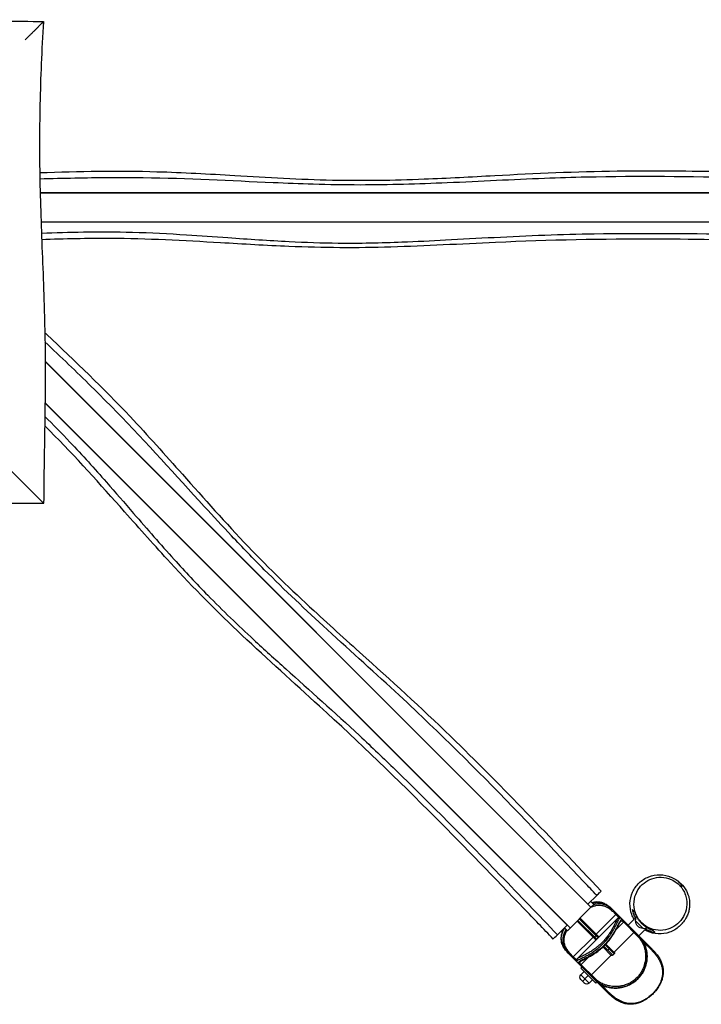
# Model space of a CAD drawing. Units: millimetres. Extents: x -4910 to 5150, y -3561 to 2630.
# Drawn here: x -1337 to 276, y -1885 to 444 of the extents above; entities that cross this region are included whole.
import ezdxf

# ---------------------------------------------------------------- set-up
doc = ezdxf.new("R2010")
doc.units = ezdxf.units.MM
doc.header["$LTSCALE"] = 20
doc.layers.add('2d', color=230, linetype='Continuous')

msp = doc.modelspace()

# ---------------------------------------------------------------- linework, layer by layer
at = {"layer": '2d'}
for p, q in [((-1288.2, 35), (570, 35)), ((-1288.2, 34.5), (580, 34.5)), ((580, -34.5), (-1286.1, -34.5)), ((570, -35), (-1286.1, -35)), ((-1276.5, -364), (7.9, -1648.4)), ((-1276.5, -364.7), (14.6, -1655.8)), ((-34.2, -1704.6), (-1276.8, -462)), ((-41.6, -1697.9), (-1276.8, -462.7)), ((7.9, -1648.4), (28.6, -1627.8)), ((21.4, -1649.1), (14.3, -1642.1)), ((14.6, -1655.8), (21.4, -1649.1)), ((-40.9, -1711.4), (14.6, -1655.8)), ((73.6, -1672.4), (27, -1719.1)), ((160.4, -1755.7), (66.4, -1661.7)), ((70.2, -1669), (81.2, -1680)), ((120.2, -1670.5), (118.9, -1671.8)), ((121.8, -1674.6), (118.9, -1671.8)), ((120.5, -1687.5), (122.4, -1675.9)), ((-64.3, -1720.6), (-41.6, -1697.9)), ((27, -1733.3), (-17.9, -1688.4)), ((78.8, -1681.5), (-17.7, -1778)), ((-16.1, -1686.6), (28.8, -1731.5)), ((32.3, -1728), (-12.6, -1683.1)), ((-10.8, -1681.3), (34.1, -1726.2)), ((92, -1690.8), (74.7, -1708.2)), ((90.9, -1689.7), (125.2, -1723.9)), ((102.7, -1697.9), (121.1, -1679.5)), ((120.5, -1687.5), (138.6, -1705.6)), ((121.7, -1680.2), (121.1, -1679.5)), ((-47.9, -1704.3), (-40.9, -1711.4)), ((26.9, -1722.5), (23.4, -1726.1)), ((116.3, -1715.1), (69.6, -1761.7)), ((128.1, -1723.4), (146.5, -1705)), ((138.6, -1705.6), (147.5, -1704.1)), ((146.5, -1705), (145.9, -1704.4)), ((19.9, -1726.1), (-26.8, -1772.8)), ((70, -1765.6), (48.7, -1744.4)), ((50.4, -1742.6), (70.2, -1762.3)), ((139.2, -1737.9), (158.6, -1757.4)), ((141.3, -1740.1), (140.6, -1740.7)), ((-37.5, -1765.6), (24.4, -1827.5)), ((-19.2, -1780.4), (-30.2, -1769.4)), ((62.5, -1768.8), (15.9, -1815.5)), ((63.1, -1769.4), (43.4, -1749.6)), ((45.2, -1747.9), (66.4, -1769.2)), ((58.1, -1753.7), (54.5, -1757.3)), ((70, -1765.6), (66.4, -1769.2)), ((24.8, -1824.4), (-9.5, -1790.1)), ((9, -1773.9), (-8.4, -1791.2)), ((-9, -1799.7), (-6.2, -1796.9)), ((-9, -1799.7), (26.3, -1835.1)), ((-8.9, -1815.5), (-1.1, -1807.7)), ((10.6, -1834.9), (-8.9, -1815.5)), ((-8.9, -1826.8), (-0.7, -1834.9)), ((8.6, -1817.4), (-4.8, -1830.9)), ((10.6, -1834.9), (18.4, -1827.1)), ((24.4, -1827.5), (25, -1828.2)), ((25, -1828.2), (56.5, -1859.6)), ((26.3, -1835.1), (29.1, -1832.3)), ((58.2, -1857.8), (38.7, -1838.3)), ((41.5, -1839.8), (40.9, -1840.5))]:
    msp.add_line(p, q, dxfattribs=at)
at = {"layer": '2d', "extrusion": (0, 0, -1)}
for centre, radius, start, end in [((-137.7, -1688.4), 17, 267.6679, 2.3321), ((-52.8, -1755.5), 2.5, 225, 315), ((-56.3, -1752), 2.5, 135, 225), ((3.2, -1821.1), 8, 315, 45), ((-4.9, -1829.3), 8, 225, 315)]:
    msp.add_arc(centre, radius, start, end, dxfattribs=at)
for centre, major_axis, ratio, start_param, end_param in [((69.6, -1668.4), (1.77, 1.77), 0.362976, 0, 1.570796), ((73.1, -1671.9), (1.77, 1.77), 0.312276, 0, 1.570796), ((90.4, -1689.2), (1.77, 1.77), 0.937434, 0, 1.570796), ((-30.8, -1768.8), (1.77, 1.77), 0.362976, 1.570796, 3.141593), ((158.7, -1757.4), (-1.77, -1.77), 0.023023, 1.570796, 3.141593), ((-27.3, -1772.3), (1.77, 1.77), 0.312276, 1.570796, 3.141593), ((-11.2, -1788.4), (1.77, 1.77), 0.954821, 1.570796, 3.141593), ((-10, -1789.6), (1.77, 1.77), 0.937434, 1.570796, 3.141593), ((26.2, -1825.8), (-1.77, -1.77), 0.795979, 0, 1.570796)]:
    msp.add_ellipse(centre, major_axis=major_axis, ratio=ratio, start_param=start_param, end_param=end_param, dxfattribs=at)
at = {"layer": '2d'}
for centre, major_axis, ratio, start_param, end_param in [((89.2, -1688), (-1.77, -1.77), 0.954821, 1.570796, 3.141593), ((25.7, -1721.3), (-1.77, -1.77), 0.679791, 1.570796, 3.141593), ((117.9, -1716.7), (1.77, 1.77), 0.915634, 0, 1.570796), ((126.6, -1725.4), (1.77, 1.77), 0.795979, 0, 1.570796), ((22.2, -1724.9), (-1.77, -1.77), 0.679791, 0, 1.570796), ((141.7, -1740.5), (1.77, 1.77), 0.256581, 0, 1.570796), ((17.5, -1817.1), (1.77, 1.77), 0.915634, 1.570796, 3.141593), ((41.3, -1840.9), (1.77, 1.77), 0.256581, 1.570796, 3.141593), ((58.3, -1857.9), (1.77, 1.77), 0.023023, 1.570796, 3.141593)]:
    msp.add_ellipse(centre, major_axis=major_axis, ratio=ratio, start_param=start_param, end_param=end_param, dxfattribs=at)
for points, knots in [([(-2419.3, 439.3), (-2386.1, 437.3), (-2352.8, 435.6), (-2255.6, 431.6), (-2191.7, 430.3), (-2063.8, 430.2), (-1999.8, 431.9), (-1869.3, 436.6), (-1802.8, 439.6), (-1650.1, 444.1), (-1563.9, 443.9), (-1411.8, 441.7), (-1345.9, 440.3), (-1280, 440)], [0.000001, 0.000001, 0.000001, 0.000001, 10.00061, 10.00061, 29.173501, 29.173501, 48.377049, 48.377049, 68.346788, 68.346788, 94.205827, 94.205827, 113.977861, 113.977861, 113.977861, 113.977861]), ([(-1280, 440), (-1280, 440), (-1280, 440), (-1280, 440), (-1280.2, 439.8), (-1280.6, 439.4), (-1280.7, 439.3), (-1280.9, 439.1), (-1281, 439), (-1281.4, 438.6), (-1281.7, 438.3), (-1282.6, 437.4), (-1283.4, 436.6), (-1284.5, 435.5), (-1284.7, 435.3), (-1285.2, 434.8), (-1285.5, 434.5), (-1286.2, 433.8), (-1286.8, 433.2), (-1288.5, 431.5), (-1289.7, 430.3), (-1291.7, 428.3), (-1292.4, 427.6), (-1293.8, 426.2), (-1294.5, 425.5), (-1296.1, 423.9), (-1296.9, 423.1), (-1297.7, 422.3), (-1298.4, 421.6), (-1299.2, 420.8), (-1301.5, 418.5), (-1303.2, 416.8), (-1306.6, 413.4), (-1308.3, 411.7), (-1311, 409), (-1311.9, 408.1), (-1313.8, 406.2), (-1314.7, 405.3), (-1318.2, 401.8), (-1320.8, 399.2), (-1323.4, 396.6)], [0.18794298, 0.18794298, 0.18794298, 0.18794298, 0.18856658, 0.18856658, 0.19718966, 0.19718966, 0.19934543, 0.19934543, 0.2015012, 0.2015012, 0.20581275, 0.20581275, 0.21443583, 0.21443583, 0.2165916, 0.2165916, 0.21874737, 0.21874737, 0.22305892, 0.22305892, 0.231682, 0.231682, 0.23599355, 0.23599355, 0.24030509, 0.24030509, 0.24493243, 0.24493243, 0.24493243, 0.24892817, 0.24892817, 0.25755126, 0.25755126, 0.26617434, 0.26617434, 0.27048589, 0.27048589, 0.27479743, 0.27479743, 0.28648916, 0.28648916, 0.28648916, 0.28648916]), ([(-1280.7, 439.3), (-1282.7, 406.1), (-1284.4, 372.8), (-1288.4, 275.6), (-1289.7, 211.7), (-1289.8, 83.8), (-1288.1, 19.8), (-1283.4, -110.7), (-1280.4, -177.2), (-1275.9, -329.9), (-1276.1, -416.1), (-1278.3, -568.2), (-1279.7, -634.1), (-1280, -700)], [0.000001, 0.000001, 0.000001, 0.000001, 10.00061, 10.00061, 29.173501, 29.173501, 48.377049, 48.377049, 68.346788, 68.346788, 94.205827, 94.205827, 113.977861, 113.977861, 113.977861, 113.977861]), ([(-1289.2, 82.4), (-1289.1, 82.4), (-1288.9, 82.4), (-1196.5, 85.4), (-1104.1, 87.4), (-950.4, 82.7), (-889, 79.3), (-750.8, 71.2), (-673.8, 66.6), (-524.5, 63.2), (-452.1, 64.5), (-324.1, 69.5), (-268.5, 72.5), (-116.3, 80.8), (-19.6, 85.1), (155.8, 87.2), (234.4, 86.7), (398.7, 83.7), (484.4, 81.1), (570, 78.5)], [29.087733, 29.087733, 29.087733, 29.087733, 29.138533, 29.138533, 56.824867, 56.824867, 75.267092, 75.267092, 98.385325, 98.385325, 120.078893, 120.078893, 136.803578, 136.803578, 165.81718, 165.81718, 189.414933, 189.414933, 215.114927, 215.114927, 215.114927, 215.114927]), ([(570, 64.2), (554.8, 64.7), (539.8, 65.1), (477.7, 67), (426, 68.6), (249.2, 72.8), (128.3, 74.2), (-28.7, 70.8), (-61.1, 69.9), (-170.3, 65.6), (-246.1, 61.4), (-394.9, 55.1), (-462.4, 53.1), (-569.7, 53), (-604.4, 53.6), (-673.9, 55.7), (-705.7, 57), (-837, 62.7), (-939, 68.4), (-1073, 70.3), (-1099.1, 70.4), (-1179.3, 69.8), (-1232.8, 68.5), (-1289, 67.1)], [-2966.187185, -2966.187185, -2966.187185, -2966.187185, -2920.840863, -2920.840863, -2689.329648, -2689.329648, -2132.114666, -2132.114666, -1987.618225, -1987.618225, -1671.285114, -1671.285114, -1392.777683, -1392.777683, -1236.893986, -1236.893986, -1107.167836, -1107.167836, -696.698673, -696.698673, -585.458939, -585.458939, -379.200663, -379.200663, -379.200663, -379.200663]), ([(-1285.2, -60.9), (-1252, -59.6), (-1219.3, -58.6), (-1148, -57.4), (-1109.5, -57.5), (-1027.1, -59.7), (-984.2, -62), (-909.2, -66.8), (-877.2, -69.1), (-794.5, -74.9), (-747.2, -78.2), (-660.5, -82.5), (-621.8, -83.9), (-532.4, -84.8), (-481.8, -83.6), (-398.1, -80.4), (-363.4, -78.7), (-253.7, -73), (-175.2, -68.3), (-54.1, -63.9), (-15.5, -62.9), (139.3, -60.4), (260.3, -61.5), (440.1, -64.4), (505.8, -65.8), (570, -67.1)], [-8266.981288, -8266.981288, -8266.981288, -8266.981288, -8161.351363, -8161.351363, -8040.197576, -8040.197576, -7910.705827, -7910.705827, -7811.160253, -7811.160253, -7663.671618, -7663.671618, -7544.240091, -7544.240091, -7388.685356, -7388.685356, -7281.360045, -7281.360045, -7041.925615, -7041.925615, -6923.339723, -6923.339723, -6558.627455, -6558.627455, -6357.089099, -6357.089099, -6357.089099, -6357.089099]), ([(570, -81.5), (536.7, -80.7), (503.3, -80), (370, -77.3), (270, -75.5), (43.2, -74.7), (-83.8, -77.1), (-293.1, -86.7), (-375.6, -91.3), (-538.7, -96.2), (-619.3, -95.8), (-753.7, -90.2), (-807.6, -86.9), (-948.4, -78.7), (-1035.4, -73.9), (-1176.4, -73.3), (-1230.5, -74.6), (-1284.6, -76.3)], [0, 0, 0, 0, 10.000001, 10.000001, 40.000657, 40.000657, 78.066268, 78.066268, 102.865, 102.865, 127.003738, 127.003738, 143.227673, 143.227673, 169.320025, 169.320025, 185.546219, 185.546219, 185.546219, 185.546219]), ([(-1277.2, -296.5), (-1275.7, -297.9), (-1274.3, -299.2), (-1205.5, -363.7), (-1138.8, -427.6), (-1033.4, -539.6), (-992.5, -585.4), (-900.4, -688.9), (-849.3, -746.6), (-746, -854.6), (-693.9, -904.8), (-599.9, -991.8), (-558.4, -1029), (-445, -1130.8), (-373.6, -1196.1), (-248.1, -1318.6), (-192.8, -1374.6), (-78.8, -1492.9), (-20, -1555.3), (38.7, -1617.6)], [28.543522, 28.543522, 28.543522, 28.543522, 29.138533, 29.138533, 56.824867, 56.824867, 75.267092, 75.267092, 98.385325, 98.385325, 120.078893, 120.078893, 136.803578, 136.803578, 165.81718, 165.81718, 189.414933, 189.414933, 215.114927, 215.114927, 215.114927, 215.114927]), ([(28.6, -1627.8), (18.2, -1616.7), (7.9, -1605.7), (-34.7, -1560.5), (-70.2, -1522.9), (-192.1, -1394.8), (-276.7, -1308.4), (-390.1, -1199.8), (-413.7, -1177.5), (-493.9, -1103.3), (-550.5, -1052.7), (-660.1, -951.9), (-709.3, -905.6), (-785.2, -829.8), (-809.3, -804.9), (-857, -754.2), (-878.6, -730.8), (-967.4, -633.9), (-1035.4, -557.8), (-1128.9, -461.6), (-1147.3, -443.2), (-1202.3, -389), (-1238.7, -354.2), (-1276.9, -317.9)], [-2966.187185, -2966.187185, -2966.187185, -2966.187185, -2920.840863, -2920.840863, -2689.329648, -2689.329648, -2132.114666, -2132.114666, -1987.618225, -1987.618225, -1671.285114, -1671.285114, -1392.777683, -1392.777683, -1236.893986, -1236.893986, -1107.167836, -1107.167836, -696.698673, -696.698673, -585.458939, -585.458939, -391.080753, -391.080753, -391.080753, -391.080753]), ([(-1277.2, -494.4), (-1257.4, -514), (-1237.6, -534.1), (-1188.4, -586), (-1159.6, -618), (-1110, -674.4), (-1089, -698.7), (-1034.6, -761.3), (-1003.5, -797), (-945.3, -861.5), (-918.9, -889.8), (-856.3, -953.7), (-819.7, -988.6), (-758.2, -1045.5), (-732.5, -1068.8), (-650.9, -1142.3), (-592.1, -1194.5), (-503.3, -1277), (-475.3, -1303.7), (-364.1, -1411.3), (-279.3, -1497.7), (-154.2, -1626.9), (-108.8, -1674.3), (-64.3, -1720.6)], [-8128.219325, -8128.219325, -8128.219325, -8128.219325, -8040.197576, -8040.197576, -7910.705827, -7910.705827, -7811.160253, -7811.160253, -7663.671618, -7663.671618, -7544.240091, -7544.240091, -7388.685356, -7388.685356, -7281.360045, -7281.360045, -7041.925615, -7041.925615, -6923.339723, -6923.339723, -6558.627455, -6558.627455, -6357.089099, -6357.089099, -6357.089099, -6357.089099]), ([(-74.4, -1730.8), (-97.5, -1706.7), (-120.5, -1682.6), (-212.9, -1586.4), (-282.3, -1514.5), (-442.2, -1353.4), (-533.6, -1265.4), (-688.4, -1124.2), (-750, -1069), (-868.8, -957.2), (-925.5, -900), (-1016.6, -801), (-1052.5, -760.5), (-1146.2, -655.1), (-1204.2, -590.2), (-1269.5, -524.5), (-1273.5, -520.5), (-1277.5, -516.4)], [0, 0, 0, 0, 10.000001, 10.000001, 40.000657, 40.000657, 78.066268, 78.066268, 102.865, 102.865, 127.003738, 127.003738, 143.227673, 143.227673, 169.320025, 169.320025, 171.026219, 171.026219, 171.026219, 171.026219]), ([(-1360, -620), (-1352, -628), (-1344.1, -635.9), (-1326, -654), (-1315.8, -664.2), (-1300.5, -679.5), (-1294.7, -685.3), (-1286.4, -693.6), (-1283.6, -696.4), (-1280.5, -699.5), (-1279.9, -700.1), (-1279.9, -700.1)], [-292.215994, -292.215994, -292.215994, -292.215994, -255.951917, -255.951917, -206.34078, -206.34078, -170.357438, -170.357438, -141.16266, -141.16266, -119.454526, -119.454526, -119.454526, -119.454526]), ([(-1279.9, -700.1), (-1313.2, -700.4), (-1346.6, -700.7), (-1420.3, -701.2), (-1460.6, -701.4), (-1501, -701.6)], [0, 0, 0, 0, 10.00001, 10.00001, 22.110188, 22.110188, 22.110188, 22.110188]), ([(116.7, -1683.9), (114.7, -1680.5), (113, -1676.9), (108.5, -1664.7), (107, -1655.7), (107.6, -1637.5), (109.6, -1628.5), (117.1, -1611.9), (122.4, -1604.4), (135.5, -1591.8), (143.3, -1586.9), (160.3, -1580.3), (169.3, -1578.7), (187.5, -1578.9), (196.5, -1580.9), (207, -1585.4), (208.9, -1586.3), (210.9, -1587.4)], [-230.504153, -230.504153, -230.504153, -230.504153, -218.56888, -218.56888, -191.410194, -191.410194, -163.886998, -163.886998, -136.753362, -136.753362, -109.223181, -109.223181, -82.120768, -82.120768, -54.589351, -54.589351, -47.981307, -47.981307, -47.981307, -47.981307]), ([(201.1, -1583.3), (201.1, -1583.3), (202.2, -1583.7), (206.9, -1585.5), (210.8, -1587.1), (217.3, -1591.1), (218.9, -1592.1), (225, -1596.6), (230.1, -1601.1), (236.9, -1610.2), (238.9, -1613.2), (242, -1619.2), (243.3, -1622.1), (245.3, -1627.5), (246, -1629.9), (247.6, -1636.8), (248.3, -1641.4), (248.5, -1649.5), (248.3, -1653.1), (247.5, -1659.7), (246.9, -1662.8), (245.3, -1668.8), (244.2, -1671.8), (241.7, -1677.9), (240.1, -1680.8), (236.4, -1686.9), (234.3, -1689.6), (230.4, -1694.4), (228.6, -1696.1), (225.9, -1698.7), (225.2, -1699.3), (225.2, -1699.3), (225.2, -1699.3), (225.2, -1699.3)], [17.55805, 17.55805, 17.55805, 17.55805, 21.59121, 21.59121, 25.879268, 25.879268, 27.143631, 27.143631, 30.492982, 30.492982, 31.889593, 31.889593, 32.945001, 32.945001, 33.765424, 33.765424, 35.115014, 35.115014, 36.213673, 36.213673, 37.277021, 37.277021, 38.560924, 38.560924, 40.323325, 40.323325, 42.896432, 42.896432, 46.132347, 46.132347, 50.062369, 50.062369, 50.091935, 50.091935, 50.091935, 50.091935]), ([(226.2, -1605.4), (224, -1603), (221.6, -1600.7), (214.6, -1594.9), (209.7, -1591.9), (197.1, -1586.5), (189.1, -1584.7), (173.5, -1584.4), (166.1, -1585.6), (152.3, -1590.4), (146.1, -1593.9), (134.7, -1602.9), (129.9, -1608.5), (121.9, -1621.4), (119.2, -1628.7), (116.2, -1644.6), (116.3, -1653.2), (120.1, -1670.5), (124.1, -1679), (135.2, -1693.4), (142.3, -1699.4), (157.7, -1707.2), (165.7, -1709.5), (181.5, -1710.7), (189.1, -1709.9), (203.4, -1705.7), (209.9, -1702.5), (221.7, -1693.9), (226.8, -1688.5), (235.3, -1676), (238.3, -1668.9), (242, -1653.3), (242.3, -1644.9), (239.5, -1627.5), (236, -1618.9), (230.8, -1611.4), (229.4, -1609.3), (227.8, -1607.3), (226.2, -1605.4)], [-418.627034, -418.627034, -418.627034, -418.627034, -407.27084, -407.27084, -387.39936, -387.39936, -360.445263, -360.445263, -336.636077, -336.636077, -314.995907, -314.995907, -292.668481, -292.668481, -268.766407, -268.766407, -241.252383, -241.252383, -209.676608, -209.676608, -178.171796, -178.171796, -150.559896, -150.559896, -126.099348, -126.099348, -104.108091, -104.108091, -81.812641, -81.812641, -58.263155, -58.263155, -31.304297, -31.304297, 0, 0, 0, 8.721402, 8.721402, 8.721402, 8.721402]), ([(220.5, -1593.3), (220.5, -1593.3), (221.5, -1594.2), (234.3, -1607.1), (228.8, -1606.3), (226.2, -1605.4)], [0.658725, 0.658725, 0.658725, 0.658725, 0.6839982, 0.8420104, 0.9116638, 0.9116638, 0.9116638, 0.9116638]), ([(28.6, -1627.8), (31.7, -1624.7), (34.1, -1622.2), (37.8, -1618.6), (38.7, -1617.6), (38.7, -1617.6)], [289.093181, 289.093181, 289.093181, 289.093181, 312.326437, 312.326437, 337.960515, 337.960515, 337.960515, 337.960515]), ([(14.7, -1655.8), (16.3, -1655), (17.8, -1654.3), (21.8, -1652.8), (24.2, -1652), (29.1, -1650.9), (31.7, -1650.6), (36.5, -1650.5), (38.8, -1650.7), (43.4, -1651.6), (45.7, -1652.2), (50.1, -1654), (52.2, -1655), (56.4, -1657.5), (58.5, -1658.8), (62.7, -1662.1), (65, -1664), (68.2, -1667), (69.2, -1668), (70.2, -1669)], [163.805987, 163.805987, 163.805987, 163.805987, 169.83961, 169.83961, 179.204771, 179.204771, 189.220108, 189.220108, 198.295955, 198.295955, 207.769551, 207.769551, 216.799534, 216.799534, 225.722145, 225.722145, 235.883836, 235.883836, 240.547862, 240.547862, 240.547862, 240.547862]), ([(66.4, -1661.7), (64.9, -1660.2), (63.4, -1658.7), (60.4, -1656), (58.9, -1654.8), (56, -1652.5), (54.5, -1651.5), (51.7, -1649.7), (50.3, -1648.9), (46.3, -1646.7), (43.5, -1645.6), (38.1, -1644), (35.5, -1643.5), (30.3, -1643.1), (27.7, -1643.2), (22.5, -1643.8), (19.9, -1644.4), (17.4, -1645.1)], [0, 0, 0, 0, 6.918066, 6.918066, 13.347421, 13.347421, 19.365176, 19.365176, 25.041283, 25.041283, 35.764379, 35.764379, 45.61638, 45.61638, 55.218745, 55.218745, 64.681061, 64.681061, 64.681061, 64.681061]), ([(18.3, -1646.1), (18.8, -1645.9), (19.2, -1645.8), (22, -1645), (24.3, -1644.5), (28.3, -1644), (30, -1643.9), (33.3, -1643.9), (34.9, -1644), (37.2, -1644.3), (37.8, -1644.4), (40.3, -1644.9), (42.1, -1645.5), (45.2, -1646.6), (46.5, -1647.1), (49.1, -1648.4), (50.4, -1649), (52.4, -1650.3), (53.2, -1650.8), (55.7, -1652.4), (57.3, -1653.6), (60.7, -1656.3), (62.4, -1657.8), (64.9, -1660.2), (65.7, -1660.9), (66.4, -1661.7)], [-65.443091, -65.443091, -65.443091, -65.443091, -63.701939, -63.701939, -54.990603, -54.990603, -48.564568, -48.564568, -42.138539, -42.138539, -39.698957, -39.698957, -32.375146, -32.375146, -27.071135, -27.071135, -21.767128, -21.767128, -18.379148, -18.379148, -11.29624, -11.29624, -3.467326, -3.467326, 0, 0, 0, 0]), ([(71.3, -1666.6), (70.3, -1665.6), (69.3, -1664.6), (65.9, -1661.4), (63.6, -1659.4), (59.2, -1656.1), (57, -1654.6), (52.7, -1652.1), (50.5, -1651), (45.9, -1649.2), (43.5, -1648.5), (38.7, -1647.6), (36.3, -1647.4), (31.4, -1647.4), (28.7, -1647.8), (24.2, -1648.7), (22.4, -1649.2), (20.7, -1649.8)], [-240.547862, -240.547862, -240.547862, -240.547862, -235.883836, -235.883836, -225.722145, -225.722145, -216.799534, -216.799534, -207.769551, -207.769551, -198.295955, -198.295955, -189.220108, -189.220108, -179.204771, -179.204771, -172.49459, -172.49459, -172.49459, -172.49459]), ([(112.4, -1661), (113.1, -1664.7), (114, -1668.5), (116.1, -1674.1), (116.9, -1676), (118.2, -1678.8), (118.6, -1679.7), (119.2, -1680.8), (119.3, -1681), (119.4, -1681.2)], [0, 0, 0, 0, 0.01297147, 0.01297147, 0.01945721, 0.01945721, 0.02270008, 0.02270008, 0.02334547, 0.02334547, 0.02334547, 0.02334547]), ([(119.2, -1667.8), (119.1, -1667.7), (119, -1667.6), (118.7, -1667.3), (118.5, -1667), (118, -1666.6), (117.7, -1666.3), (117.1, -1665.7), (116.8, -1665.3), (116.1, -1664.7), (115.7, -1664.3), (115, -1663.6), (114.7, -1663.3), (113.7, -1662.3), (113, -1661.6), (112.4, -1661)], [0, 0, 0, 0, 0.037519, 0.037519, 0.0750379, 0.0750379, 0.1125569, 0.1125569, 0.1500758, 0.1500758, 0.1875948, 0.1875948, 0.2251138, 0.2251138, 0.3001517, 0.3001517, 0.3001517, 0.3001517]), ([(162.3, -1710.9), (159.9, -1710.1), (157.5, -1709.2), (152.8, -1707.1), (150.5, -1705.9), (147.6, -1704.2), (147, -1703.8), (145.9, -1703.1), (145.3, -1702.7), (143.7, -1701.6), (142.6, -1700.8), (139.4, -1698.3), (137.3, -1696.4), (135.4, -1694.5), (134.4, -1693.5), (133.5, -1692.5), (131.7, -1690.5), (130.8, -1689.4), (128.4, -1686.3), (126.9, -1684.1), (124.8, -1680.7), (124.2, -1679.5), (123, -1677.2), (122.4, -1676), (120.9, -1672.5), (120, -1670.2), (119.2, -1667.8)], [0, 0, 0, 0, 0.00821209, 0.00821209, 0.01642419, 0.01642419, 0.01847721, 0.01847721, 0.02053023, 0.02053023, 0.02463628, 0.02463628, 0.03284838, 0.03284838, 0.03284838, 0.03689731, 0.03689731, 0.04094625, 0.04094625, 0.04904413, 0.04904413, 0.05309307, 0.05309307, 0.05714201, 0.05714201, 0.06523989, 0.06523989, 0.06523989, 0.06523989]), ([(-17.4, -1785.7), (-17.7, -1785.4), (-18, -1785.1), (-18.5, -1784.3), (-18.6, -1783.8), (-18.4, -1782.8), (-18, -1782.3), (-16.9, -1781.3), (-16.1, -1780.8), (-14.2, -1779.6), (-13.1, -1779), (-10.4, -1777.7), (-8.9, -1777), (-5.4, -1775.3), (-3.5, -1774.4), (0.7, -1772.3), (2.9, -1771.2), (8.2, -1768.4), (11.3, -1766.6), (17.5, -1762.9), (20.5, -1760.9), (26.8, -1756.5), (30.2, -1753.9), (36.8, -1748.4), (40, -1745.4), (43.1, -1742.4), (43.7, -1741.8), (44.2, -1741.2), (45.5, -1739.9), (46.1, -1739.2), (48, -1737.2), (49.2, -1735.8), (52.7, -1731.8), (55, -1729), (58.9, -1723.8), (60.6, -1721.3), (64.1, -1716.1), (65.8, -1713.2), (69, -1707.7), (70.4, -1705.1), (73, -1700.1), (74.2, -1697.8), (76.2, -1693.7), (77.1, -1691.8), (78.6, -1688.5), (79.4, -1687), (80.5, -1684.8), (81, -1684.1), (81.8, -1682.7), (82.2, -1682.2), (82.8, -1681.5), (83, -1681.4), (83.7, -1680.8), (84.2, -1680.7), (85.1, -1680.7), (85.5, -1680.9), (86.1, -1681.4), (86.3, -1681.6), (86.5, -1681.8)], [-238.088958, -238.088958, -238.088958, -238.088958, -232.405625, -232.405625, -222.874223, -222.874223, -213.226009, -213.226009, -203.964282, -203.964282, -194.990463, -194.990463, -186.016639, -186.016639, -176.610561, -176.610561, -167.204477, -167.204477, -155.137019, -155.137019, -144.09657, -144.09657, -131.570527, -131.570527, -119.044479, -119.044479, -119.044479, -116.685003, -116.685003, -113.86299, -113.86299, -108.681502, -108.681502, -98.318524, -98.318524, -89.321176, -89.321176, -78.673467, -78.673467, -68.215369, -68.215369, -58.034492, -58.034492, -48.62674, -48.62674, -38.940535, -38.940535, -31.965947, -31.965947, -24.991364, -24.991364, -21.173599, -21.173599, -11.989863, -11.989863, -3.370429, -3.370429, 0, 0, 0, 0]), ([(78.8, -1681.5), (78.4, -1681.9), (78, -1682.4), (77.2, -1683.6), (76.8, -1684.3), (75.6, -1686.4), (74.9, -1687.8), (73.4, -1691), (72.5, -1692.8), (70.6, -1696.8), (69.5, -1699), (67, -1703.8), (65.6, -1706.4), (62.5, -1711.7), (60.8, -1714.5), (57.5, -1719.6), (55.8, -1721.9), (52.1, -1727), (49.9, -1729.7), (46.6, -1733.6), (45.4, -1734.9), (43.6, -1736.9), (42.9, -1737.5), (41.7, -1738.8), (41.2, -1739.3), (40.6, -1739.9), (37.7, -1742.9), (34.5, -1745.7), (28.1, -1751), (24.9, -1753.5), (18.7, -1757.8), (15.8, -1759.7), (9.9, -1763.3), (6.8, -1765), (1.7, -1767.7), (-0.4, -1768.8), (-4.4, -1770.7), (-6.3, -1771.6), (-9.6, -1773.3), (-11.1, -1774), (-13.7, -1775.3), (-14.8, -1775.9), (-16.5, -1777), (-17.2, -1777.5), (-17.7, -1778)], [25.456075, 25.456075, 25.456075, 25.456075, 31.965947, 31.965947, 38.940535, 38.940535, 48.62674, 48.62674, 58.034492, 58.034492, 68.215369, 68.215369, 78.673467, 78.673467, 89.321176, 89.321176, 98.318524, 98.318524, 108.681502, 108.681502, 113.86299, 113.86299, 116.685003, 116.685003, 119.044479, 119.044479, 119.044479, 131.570527, 131.570527, 144.09657, 144.09657, 155.137019, 155.137019, 167.204477, 167.204477, 176.610561, 176.610561, 186.016639, 186.016639, 194.990463, 194.990463, 203.964282, 203.964282, 212.574881, 212.574881, 212.574881, 212.574881]), ([(91, -1686.2), (90.5, -1685.7), (90, -1685.3), (88.9, -1684.7), (88.4, -1684.5), (87.5, -1684.6), (87.1, -1684.7), (86.5, -1685.1), (86.2, -1685.3), (85.5, -1686), (85.2, -1686.4), (84.2, -1687.6), (83.6, -1688.7), (82.3, -1691), (81.6, -1692.2), (80.2, -1695), (79.5, -1696.5), (77.8, -1699.8), (76.9, -1701.6), (74.8, -1705.7), (73.6, -1708.1), (70.9, -1712.7), (69.6, -1715), (66.9, -1719.4), (65.5, -1721.5), (62.8, -1725.5), (61.4, -1727.4), (59.5, -1730), (58.9, -1730.7), (57.1, -1733.1), (55.7, -1734.8), (52.8, -1738.2), (51.4, -1739.8), (48.2, -1743.3), (46.5, -1745), (43.4, -1748), (42, -1749.3), (40.1, -1751), (39.5, -1751.5), (38.3, -1752.7), (37.6, -1753.2), (35.6, -1754.9), (34.3, -1756), (30.9, -1758.6), (28.9, -1760.1), (24.5, -1763.3), (22.1, -1764.9), (17.9, -1767.5), (16, -1768.6), (12.4, -1770.8), (10.6, -1771.8), (7.7, -1773.4), (6.6, -1774), (4.2, -1775.2), (2.9, -1775.8), (0.6, -1777.1), (-0.6, -1777.6), (-3.5, -1779.1), (-5.1, -1779.9), (-7.5, -1781.1), (-8.4, -1781.6), (-10, -1782.5), (-10.7, -1782.9), (-11.9, -1783.7), (-12.4, -1784.1), (-13.3, -1784.8), (-13.7, -1785.2), (-14.5, -1786.3), (-14.7, -1787), (-14.4, -1788.5), (-13.8, -1789.3), (-13, -1790.1)], [-240.578674, -240.578674, -240.578674, -240.578674, -233.271304, -233.271304, -223.800502, -223.800502, -218.08631, -218.08631, -212.812562, -212.812562, -207.538808, -207.538808, -198.343735, -198.343735, -190.261266, -190.261266, -182.178792, -182.178792, -174.121187, -174.121187, -164.472849, -164.472849, -155.712961, -155.712961, -147.96102, -147.96102, -140.874649, -140.874649, -138.2575, -138.2575, -131.828347, -131.828347, -125.399189, -125.399189, -118.413591, -118.413591, -113.040055, -113.040055, -110.793754, -110.793754, -108.129851, -108.129851, -103.219647, -103.219647, -95.645535, -95.645535, -86.817472, -86.817472, -79.802721, -79.802721, -72.787965, -72.787965, -68.048587, -68.048587, -62.630264, -62.630264, -57.211935, -57.211935, -48.231582, -48.231582, -42.466388, -42.466388, -36.701195, -36.701195, -30.935998, -30.935998, -25.170802, -25.170802, -12.585401, -12.585401, 0, 0, 0, 0]), ([(-10, -1784.5), (-9.7, -1784.2), (-9.2, -1783.8), (-7.9, -1782.8), (-7, -1782.3), (-4.7, -1781), (-3.4, -1780.3), (-0.2, -1778.7), (1.6, -1777.7), (5.7, -1775.6), (7.9, -1774.5), (12.7, -1771.8), (15.4, -1770.3), (20.8, -1767), (23.7, -1765.2), (29.6, -1761.1), (32.5, -1758.9), (38.4, -1754.1), (41.3, -1751.6), (47, -1746.2), (49.7, -1743.4), (54.9, -1737.6), (57.4, -1734.7), (61.9, -1728.7), (64.1, -1725.6), (68, -1719.7), (69.8, -1716.8), (73, -1711.3), (74.4, -1708.7), (76.9, -1704), (78, -1701.8), (80, -1698), (80.9, -1696.3), (82.4, -1693.5), (83, -1692.3), (84, -1690.9), (84.3, -1690.4), (84.8, -1689.7), (85.1, -1689.4), (85.3, -1689.2)], [29.598429, 29.598429, 29.598429, 29.598429, 36.777663, 36.777663, 44.727119, 44.727119, 53.434732, 53.434732, 62.704822, 62.704822, 72.519814, 72.519814, 82.915945, 82.915945, 93.822628, 93.822628, 105.048638, 105.048638, 116.445019, 116.445019, 127.877557, 127.877557, 139.270775, 139.270775, 150.675767, 150.675767, 161.763856, 161.763856, 172.484538, 172.484538, 182.611956, 182.611956, 192.187512, 192.187512, 201.145094, 201.145094, 206.049842, 206.049842, 210.95459, 210.95459, 210.95459, 210.95459]), ([(86.5, -1681.8), (86.1, -1681.4), (85.7, -1681), (84.8, -1680.4), (84.3, -1680.2), (83.2, -1679.8), (82.5, -1679.8), (81.2, -1679.9), (80.7, -1680.2), (79.6, -1680.8), (79.2, -1681.1), (78.8, -1681.5)], [0, 0, 0, 0, 5.091215, 5.091215, 10.18243, 10.18243, 15.273645, 15.273645, 20.36486, 20.36486, 25.456075, 25.456075, 25.456075, 25.456075]), ([(85.3, -1689.2), (85.4, -1689.1), (85.5, -1688.9), (86, -1688.6), (86.3, -1688.3), (87, -1688), (87.3, -1687.9), (88.2, -1687.9), (88.8, -1688.1), (89.9, -1688.8), (90.4, -1689.2), (90.9, -1689.7)], [210.95459, 210.95459, 210.95459, 210.95459, 212.812562, 212.812562, 218.08631, 218.08631, 223.800502, 223.800502, 233.271304, 233.271304, 240.578674, 240.578674, 240.578674, 240.578674]), ([(232.2, -1692.2), (229.7, -1695.3), (227, -1698.2), (217.2, -1707), (209.3, -1711.7), (192.1, -1717.8), (183.1, -1719.1), (164.9, -1718.3), (155.9, -1716.1), (145.7, -1711.3), (143.9, -1710.4), (142.2, -1709.4)], [74.108889, 74.108889, 74.108889, 74.108889, 86.051658, 86.051658, 113.525038, 113.525038, 140.724515, 140.724515, 168.215507, 168.215507, 174.395224, 174.395224, 174.395224, 174.395224]), ([(-74.4, -1730.8), (-74.4, -1730.8), (-74.3, -1730.7), (-73.4, -1729.8), (-71.3, -1727.6), (-66.7, -1723.1), (-65.6, -1721.9), (-64.3, -1720.6)], [590.17311, 590.17311, 590.17311, 590.17311, 598.076779, 598.076779, 629.563629, 629.563629, 639.031305, 639.031305, 639.031305, 639.031305]), ([(-49.6, -1705.9), (-50.4, -1707.6), (-51.2, -1709.2), (-53.2, -1713.7), (-54.2, -1716.7), (-55.5, -1722.4), (-55.9, -1725.2), (-56.1, -1730.5), (-55.9, -1733.1), (-55, -1738.3), (-54.2, -1740.8), (-52.3, -1745.9), (-51, -1748.4), (-47.9, -1753.5), (-46.1, -1756), (-42, -1760.9), (-39.8, -1763.3), (-37.5, -1765.6)], [160.119373, 160.119373, 160.119373, 160.119373, 166.210045, 166.210045, 177.057488, 177.057488, 187.221081, 187.221081, 196.939212, 196.939212, 206.546665, 206.546665, 216.667862, 216.667862, 227.295032, 227.295032, 237.922203, 237.922203, 237.922203, 237.922203]), ([(-37.5, -1765.6), (-40.2, -1762.9), (-42.7, -1760.1), (-47.2, -1754.4), (-49.2, -1751.5), (-51.1, -1747.7), (-51.5, -1746.9), (-52.2, -1745.3), (-52.6, -1744.5), (-53.5, -1742), (-54, -1740.4), (-54.7, -1737.2), (-55, -1735.8), (-55.3, -1732.8), (-55.3, -1731.3), (-55.3, -1729.1), (-55.3, -1728.4), (-55.1, -1725.9), (-54.8, -1724.1), (-54.1, -1720.9), (-53.7, -1719.5), (-52.9, -1716.7), (-52.4, -1715.3), (-51.5, -1713), (-51.1, -1712.1), (-49.8, -1709.3), (-48.8, -1707.4), (-47.6, -1705.3), (-47.5, -1705.1), (-47.3, -1704.9)], [-237.922203, -237.922203, -237.922203, -237.922203, -225.410876, -225.410876, -212.89955, -212.89955, -209.605863, -209.605863, -206.312176, -206.312176, -199.724802, -199.724802, -193.939675, -193.939675, -188.154552, -188.154552, -185.458431, -185.458431, -178.533717, -178.533717, -173.318758, -173.318758, -168.103805, -168.103805, -164.645727, -164.645727, -157.625026, -157.625026, -156.784374, -156.784374, -156.784374, -156.784374]), ([(-44, -1708.2), (-44, -1708.3), (-44, -1708.3), (-45.4, -1710.6), (-46.6, -1713), (-48.1, -1716.5), (-48.6, -1717.8), (-49.6, -1720.5), (-50.1, -1722), (-50.8, -1724.9), (-51.1, -1726.3), (-51.7, -1730.2), (-51.8, -1732.5), (-51.7, -1736.4), (-51.6, -1737.9), (-51.1, -1741), (-50.7, -1742.5), (-49.8, -1745.5), (-49.3, -1747), (-48.1, -1749.9), (-47.4, -1751.4), (-44.9, -1755.9), (-42.8, -1758.9), (-38.1, -1764.8), (-35.4, -1767.7), (-32.6, -1770.5)], [-82.398284, -82.398284, -82.398284, -82.398284, -82.282058, -82.282058, -73.651062, -73.651062, -68.876995, -68.876995, -63.435995, -63.435995, -57.99499, -57.99499, -49.043978, -49.043978, -43.150049, -43.150049, -37.25612, -37.25612, -31.362188, -31.362188, -25.468256, -25.468256, -12.734128, -12.734128, 0, 0, 0, 0]), ([(-30.2, -1769.4), (-32.9, -1766.7), (-35.5, -1763.9), (-40, -1758.2), (-42, -1755.3), (-44.4, -1750.9), (-45.1, -1749.5), (-46.3, -1746.7), (-46.8, -1745.2), (-47.6, -1742.4), (-48, -1740.9), (-48.4, -1738), (-48.6, -1736.5), (-48.7, -1732.8), (-48.5, -1730.5), (-48, -1726.8), (-47.7, -1725.4), (-46.9, -1722.7), (-46.5, -1721.3), (-45.5, -1718.6), (-45, -1717.4), (-43.7, -1714.3), (-42.7, -1712.4), (-41.7, -1710.6)], [0, 0, 0, 0, 12.734128, 12.734128, 25.468256, 25.468256, 31.362188, 31.362188, 37.25612, 37.25612, 43.150049, 43.150049, 49.043978, 49.043978, 57.99499, 57.99499, 63.435995, 63.435995, 68.876995, 68.876995, 73.651062, 73.651062, 80.912978, 80.912978, 80.912978, 80.912978]), ([(24.4, -1827.5), (26.3, -1829.4), (28.4, -1831.3), (32.1, -1834), (33.4, -1834.9), (35.5, -1836.2), (36.2, -1836.7), (37.6, -1837.5), (38.4, -1837.9), (40.6, -1839.1), (42.2, -1839.9), (45.9, -1841.5), (48, -1842.3), (53, -1843.8), (55.8, -1844.6), (61.2, -1845.6), (63.7, -1845.9), (68.2, -1846.3), (70.1, -1846.4), (74.1, -1846.4), (76, -1846.3), (79.4, -1846.1), (80.7, -1845.9), (84.9, -1845.4), (87.7, -1844.9), (92.8, -1843.6), (95.1, -1842.9), (100.4, -1841), (103.3, -1839.8), (108.7, -1837), (111.2, -1835.6), (116, -1832.5), (118.3, -1830.8), (123, -1826.8), (125.4, -1824.5), (129.7, -1819.8), (131.7, -1817.3), (135.3, -1812.3), (136.9, -1809.6), (140.1, -1803.5), (141.7, -1800), (143.7, -1794.4), (144.3, -1792.2), (145.4, -1788), (145.9, -1785.8), (146.5, -1781.7), (146.8, -1779.6), (147.1, -1775.6), (147.2, -1773.6), (147.2, -1769.6), (147.1, -1767.6), (146.9, -1764.6), (146.8, -1763.5), (146.4, -1760.3), (146, -1758.2), (145.1, -1754.1), (144.6, -1752.1), (143.4, -1748), (142.6, -1745.9), (141, -1742.2), (140.3, -1740.6), (138.7, -1737.5), (137.8, -1736), (136.7, -1734.1), (136.4, -1733.6), (135.1, -1731.6), (134, -1730.2), (131.8, -1727.4), (130.7, -1726), (129.1, -1724.4), (128.7, -1724), (128.3, -1723.6)], [-238.114704, -238.114704, -238.114704, -238.114704, -225.603377, -225.603377, -219.347714, -219.347714, -216.219882, -216.219882, -213.092051, -213.092051, -206.869298, -206.869298, -199.292254, -199.292254, -189.889952, -189.889952, -182.136061, -182.136061, -176.283576, -176.283576, -170.431096, -170.431096, -166.41457, -166.41457, -158.108724, -158.108724, -151.065742, -151.065742, -141.854658, -141.854658, -133.631502, -133.631502, -125.40835, -125.40835, -115.878574, -115.878574, -106.917412, -106.917412, -97.956255, -97.956255, -86.98824, -86.98824, -80.580879, -80.580879, -74.173523, -74.173523, -68.199385, -68.199385, -62.237056, -62.237056, -56.274731, -56.274731, -52.977679, -52.977679, -46.383629, -46.383629, -39.789583, -39.789583, -32.345955, -32.345955, -26.046384, -26.046384, -19.746818, -19.746818, -17.45659, -17.45659, -10.48791, -10.48791, -2.550014, -2.550014, 0, 0, 0, 0]), ([(144.4, -1707.1), (144.5, -1707.2), (144.6, -1707.2), (147.1, -1708.7), (149.5, -1709.9), (153.2, -1711.5), (154.5, -1712), (157, -1713), (158.2, -1713.4), (162, -1714.5), (164.5, -1715.1), (167, -1715.5)], [0.06012359, 0.06012359, 0.06012359, 0.06012359, 0.06046548, 0.06046548, 0.06904506, 0.06904506, 0.07333486, 0.07333486, 0.07762465, 0.07762465, 0.08620423, 0.08620423, 0.08620423, 0.08620423]), ([(167, -1715.5), (166.6, -1715.2), (166.2, -1714.8), (165.6, -1714.1), (165.3, -1713.9), (164.9, -1713.4), (164.6, -1713.2), (164.2, -1712.7), (163.9, -1712.5), (163.5, -1712.1), (163.3, -1711.9), (162.9, -1711.5), (162.8, -1711.4), (162.5, -1711.1), (162.4, -1711), (162.3, -1710.9)], [0, 0, 0, 0, 0.0750187, 0.0750187, 0.112528, 0.112528, 0.1500373, 0.1500373, 0.1875466, 0.1875466, 0.225056, 0.225056, 0.2625653, 0.2625653, 0.3000746, 0.3000746, 0.3000746, 0.3000746]), ([(125.2, -1723.9), (125.5, -1724.3), (125.9, -1724.7), (127.5, -1726.3), (128.6, -1727.7), (130.8, -1730.4), (131.8, -1731.8), (133.1, -1733.8), (133.4, -1734.3), (134.6, -1736.1), (135.4, -1737.6), (137, -1740.7), (137.8, -1742.3), (139.3, -1745.9), (140.1, -1748), (141.3, -1752), (141.9, -1753.9), (142.8, -1757.9), (143.1, -1760), (143.6, -1763.1), (143.7, -1764.2), (144, -1767.1), (144.1, -1769.1), (144.1, -1773), (144, -1774.9), (143.8, -1778.9), (143.5, -1780.9), (142.9, -1784.9), (142.5, -1787), (141.5, -1791.2), (140.9, -1793.2), (139, -1798.8), (137.6, -1802.2), (134.5, -1808.1), (132.9, -1810.6), (129.5, -1815.6), (127.6, -1817.9), (123.4, -1822.5), (121.1, -1824.7), (116.5, -1828.5), (114.3, -1830.2), (109.7, -1833.2), (107.3, -1834.6), (102, -1837.2), (99.1, -1838.4), (94, -1840.1), (91.7, -1840.8), (86.8, -1842), (84, -1842.4), (80, -1842.9), (78.6, -1843), (75.4, -1843.2), (73.5, -1843.3), (69.6, -1843.2), (67.7, -1843.1), (63.3, -1842.7), (60.9, -1842.4), (55.6, -1841.3), (52.8, -1840.6), (48, -1839), (45.9, -1838.2), (42.3, -1836.6), (40.7, -1835.8), (38.5, -1834.6), (37.8, -1834.2), (36.3, -1833.4), (35.6, -1833), (33.6, -1831.7), (32.3, -1830.8), (28.7, -1828.1), (26.6, -1826.2), (24.8, -1824.4)], [0, 0, 0, 0, 2.550014, 2.550014, 10.48791, 10.48791, 17.45659, 17.45659, 19.746818, 19.746818, 26.046384, 26.046384, 32.345955, 32.345955, 39.789583, 39.789583, 46.383629, 46.383629, 52.977679, 52.977679, 56.274731, 56.274731, 62.237056, 62.237056, 68.199385, 68.199385, 74.173523, 74.173523, 80.580879, 80.580879, 86.98824, 86.98824, 97.956255, 97.956255, 106.917412, 106.917412, 115.878574, 115.878574, 125.40835, 125.40835, 133.631502, 133.631502, 141.854658, 141.854658, 151.065742, 151.065742, 158.108724, 158.108724, 166.41457, 166.41457, 170.431096, 170.431096, 176.283576, 176.283576, 182.136061, 182.136061, 189.889952, 189.889952, 199.292254, 199.292254, 206.869298, 206.869298, 213.092051, 213.092051, 216.219882, 216.219882, 219.347714, 219.347714, 225.603377, 225.603377, 238.114704, 238.114704, 238.114704, 238.114704]), ([(129, -1724.2), (129.6, -1724.8), (130.2, -1725.5), (132.1, -1727.6), (133.4, -1729.2), (135.5, -1732), (136.2, -1733.1), (137.7, -1735.3), (138.4, -1736.5), (139.8, -1739.1), (140.4, -1740.4), (142.1, -1744), (143.1, -1746.5), (144.7, -1751.3), (145.3, -1753.6), (146.4, -1758.5), (146.9, -1761.1), (147.5, -1766.6), (147.6, -1769.4), (147.6, -1774.6), (147.5, -1777), (147, -1781.8), (146.7, -1784.2), (146, -1787.4), (145.8, -1788.3), (145, -1791.9), (144.2, -1794.6), (142.3, -1799.8), (141.2, -1802.4), (138.4, -1808.2), (136.6, -1811.3), (132.8, -1816.9), (130.8, -1819.4), (126.5, -1824.3), (124.1, -1826.6), (119.3, -1830.8), (116.9, -1832.6), (112.3, -1835.6), (110.1, -1836.9), (105.7, -1839.3), (103.4, -1840.3), (99.7, -1841.9), (98.2, -1842.4), (95.4, -1843.3), (94.1, -1843.7), (91.3, -1844.5), (89.9, -1844.9), (86.3, -1845.6), (84.1, -1846), (80.4, -1846.4), (79, -1846.6), (75.7, -1846.8), (73.8, -1846.8), (70, -1846.8), (68.2, -1846.7), (63.4, -1846.3), (60.5, -1845.9), (56, -1844.9), (54.3, -1844.5), (50.9, -1843.5), (49.3, -1843), (46.1, -1841.8), (44.6, -1841.2), (41.7, -1839.9), (40.3, -1839.2), (36, -1836.9), (33.4, -1835.2), (28.8, -1831.7), (26.7, -1829.9), (25, -1828.2)], [-240.558524, -240.558524, -240.558524, -240.558524, -236.092455, -236.092455, -226.828932, -226.828932, -221.439256, -221.439256, -216.006491, -216.006491, -210.573721, -210.573721, -201.508977, -201.508977, -193.733295, -193.733295, -185.457171, -185.457171, -176.954951, -176.954951, -169.884615, -169.884615, -162.814275, -162.814275, -160.128039, -160.128039, -152.084533, -152.084533, -144.041022, -144.041022, -133.629516, -133.629516, -124.363153, -124.363153, -114.839996, -114.839996, -106.167991, -106.167991, -98.857854, -98.857854, -91.643969, -91.643969, -87.24201, -87.24201, -83.042577, -83.042577, -78.843144, -78.843144, -72.319704, -72.319704, -68.047585, -68.047585, -62.421095, -62.421095, -56.7946, -56.7946, -47.797801, -47.797801, -42.101359, -42.101359, -36.404916, -36.404916, -30.708471, -30.708471, -25.012025, -25.012025, -12.506013, -12.506013, 0, 0, 0, 0]), ([(25, -1828.2), (26, -1829.1), (27, -1830), (29.1, -1831.9), (30.2, -1832.7), (32.5, -1834.4), (33.6, -1835.3), (37.2, -1837.6), (39.8, -1839), (45.3, -1841.5), (48.1, -1842.6), (53.9, -1844.4), (56.9, -1845.2), (63.1, -1846.3), (66.3, -1846.6), (72.9, -1846.9), (76.3, -1846.8), (83.2, -1846.2), (86.7, -1845.6), (93.9, -1843.9), (97.4, -1842.8), (104.5, -1839.9), (107.9, -1838.2), (114.6, -1834.2), (117.8, -1832), (123.8, -1827), (126.6, -1824.2), (131.8, -1818.3), (134.1, -1815.2), (138.3, -1808.5), (140.1, -1805.1), (143.1, -1797.9), (144.4, -1794.2), (146.2, -1786.9), (146.9, -1783.3), (147.6, -1776), (147.7, -1772.5), (147.5, -1765.7), (147.1, -1762.4), (146, -1756.1), (145.3, -1753.1), (143.5, -1747.5), (142.5, -1744.8), (140.1, -1739.6), (138.8, -1737.2), (136.1, -1732.8), (134.7, -1730.8), (131.8, -1727.2), (130.4, -1725.6), (129, -1724.2)], [0, 0, 0, 0, 6.680686, 6.680686, 12.91716, 12.91716, 18.792769, 18.792769, 29.973573, 29.973573, 40.279852, 40.279852, 50.158787, 50.158787, 60.031881, 60.031881, 70.085454, 70.085454, 80.566461, 80.566461, 91.42951, 91.42951, 102.57189, 102.57189, 113.864829, 113.864829, 125.140318, 125.140318, 136.411528, 136.411528, 147.710728, 147.710728, 158.827723, 158.827723, 169.749081, 169.749081, 180.233265, 180.233265, 190.314356, 190.314356, 200.113942, 200.113942, 210.042735, 210.042735, 220.321476, 220.321476, 230.44, 230.44, 240.558524, 240.558524, 240.558524, 240.558524]), ([(160.4, -1755.7), (162.1, -1757.3), (163.7, -1759), (166.7, -1762.3), (168.1, -1763.9), (170.7, -1767.2), (171.9, -1768.8), (175.3, -1773.6), (177.3, -1776.9), (180.6, -1783.3), (181.9, -1786.5), (184, -1792.9), (184.8, -1796.1), (185.8, -1802.5), (186, -1805.7), (185.9, -1812.2), (185.6, -1815.4), (184.3, -1822), (183.4, -1825.4), (181, -1832.1), (179.5, -1835.4), (176, -1842), (174, -1845.2), (169.6, -1851.5), (167.1, -1854.6), (161.8, -1860.4), (159, -1863.1), (153, -1868.2), (149.9, -1870.6), (143.4, -1874.9), (140.1, -1876.8), (133.3, -1880), (129.9, -1881.4), (122.9, -1883.5), (119.5, -1884.3), (112.6, -1885.1), (109.3, -1885.2), (102.7, -1884.9), (99.4, -1884.5), (93.1, -1883.1), (90, -1882.1), (83.9, -1879.7), (80.8, -1878.2), (74.8, -1874.7), (71.8, -1872.7), (66.7, -1868.9), (64.6, -1867.1), (60.4, -1863.5), (58.4, -1861.6), (56.5, -1859.6)], [0, 0, 0, 0, 6.784626, 6.784626, 13.097128, 13.097128, 19.031513, 19.031513, 30.31214, 30.31214, 40.691204, 40.691204, 50.598692, 50.598692, 60.503916, 60.503916, 70.577938, 70.577938, 81.1233, 81.1233, 92.031073, 92.031073, 103.295254, 103.295254, 114.683114, 114.683114, 126.073776, 126.073776, 137.534885, 137.534885, 148.870194, 148.870194, 160.096314, 160.096314, 170.901137, 170.901137, 181.263056, 181.263056, 191.214444, 191.214444, 201.076668, 201.076668, 211.145698, 211.145698, 221.778926, 221.778926, 229.851179, 229.851179, 237.923431, 237.923431, 237.923431, 237.923431]), ([(158.6, -1757.4), (161.7, -1760.5), (164.7, -1763.7), (168.8, -1768.8), (170.1, -1770.5), (172.6, -1774), (173.8, -1775.8), (175.9, -1779.3), (176.9, -1781.1), (178.7, -1784.7), (179.5, -1786.5), (181, -1790.2), (181.6, -1792.1), (182.7, -1795.8), (183.1, -1797.7), (183.6, -1800.4), (183.7, -1801.2), (184.1, -1804.1), (184.3, -1806.4), (184.4, -1810.2), (184.3, -1811.9), (184.1, -1815.1), (183.9, -1816.8), (183.5, -1819.5), (183.2, -1820.6), (182.5, -1823.8), (181.9, -1826), (180.4, -1830.5), (179.5, -1832.9), (177.3, -1837.8), (175.9, -1840.3), (172.8, -1845.4), (171.1, -1848), (167.4, -1852.9), (165.4, -1855.2), (161.3, -1859.6), (159.2, -1861.7), (154.3, -1866.1), (151.5, -1868.3), (146.3, -1872), (144, -1873.4), (140.1, -1875.6), (138.5, -1876.4), (136.1, -1877.6), (135.2, -1878), (133.7, -1878.7), (133, -1878.9), (130.5, -1879.9), (128.7, -1880.5), (124.6, -1881.7), (122.3, -1882.3), (117.9, -1883.1), (115.8, -1883.3), (111, -1883.6), (108.2, -1883.6), (103.5, -1883.1), (101.5, -1882.9), (97.5, -1882.1), (95.6, -1881.6), (92.8, -1880.7), (92, -1880.5), (89, -1879.4), (86.7, -1878.4), (83, -1876.6), (81.5, -1875.8), (78.5, -1874.1), (77, -1873.2), (74.6, -1871.6), (73.5, -1870.9), (70.5, -1868.7), (68.5, -1867.1), (64.6, -1863.8), (62.6, -1862), (59.8, -1859.4), (59, -1858.6), (58.2, -1857.8)], [0, 0, 0, 0, 12.722142, 12.722142, 19.083213, 19.083213, 25.444283, 25.444283, 31.511244, 31.511244, 37.578205, 37.578205, 43.645165, 43.645165, 49.712121, 49.712121, 52.215688, 52.215688, 59.24584, 59.24584, 64.474247, 64.474247, 69.70265, 69.70265, 73.226572, 73.226572, 80.325152, 80.325152, 88.058435, 88.058435, 96.916488, 96.916488, 106.259078, 106.259078, 115.263608, 115.263608, 124.268132, 124.268132, 134.952839, 134.952839, 143.260242, 143.260242, 148.569334, 148.569334, 151.56764, 151.56764, 153.878425, 153.878425, 159.798007, 159.798007, 167.35396, 167.35396, 173.972866, 173.972866, 182.76889, 182.76889, 189.096779, 189.096779, 195.424663, 195.424663, 198.057001, 198.057001, 205.479291, 205.479291, 210.616635, 210.616635, 215.753974, 215.753974, 219.508167, 219.508167, 226.800049, 226.800049, 234.612011, 234.612011, 237.923431, 237.923431, 237.923431, 237.923431]), ([(66.4, -1769.2), (66.4, -1769.2), (66.3, -1769.3), (66.1, -1769.4), (66, -1769.5), (65.8, -1769.6), (65.6, -1769.6), (65.1, -1769.8), (64.7, -1769.8), (63.9, -1769.8), (63.6, -1769.7), (63.2, -1769.5), (63.2, -1769.4), (63.1, -1769.4)], [0.00007, 0.00007, 0.00007, 0.00007, 0.288698, 0.288698, 0.663812, 0.663812, 1.368165, 1.368165, 2.915198, 2.915198, 4.481911, 4.481911, 5.021029, 5.021029, 5.021029, 5.021029]), ([(70.2, -1762.3), (70.2, -1762.3), (70.3, -1762.4), (70.5, -1762.7), (70.6, -1763.1), (70.6, -1763.9), (70.6, -1764.3), (70.4, -1764.9), (70.3, -1765.1), (70.2, -1765.3), (70.2, -1765.4), (70.1, -1765.5), (70, -1765.6), (70, -1765.6)], [1.26996, 1.26996, 1.26996, 1.26996, 1.660375, 1.660375, 4.175604, 4.175604, 6.434459, 6.434459, 7.70141, 7.70141, 8.088777, 8.088777, 8.46298, 8.46298, 8.46298, 8.46298]), ([(-17.7, -1778), (-18.1, -1778.4), (-18.4, -1778.8), (-19, -1779.9), (-19.3, -1780.4), (-19.4, -1781.7), (-19.4, -1782.4), (-19, -1783.5), (-18.8, -1784), (-18.2, -1784.9), (-17.8, -1785.3), (-17.4, -1785.7)], [212.574881, 212.574881, 212.574881, 212.574881, 217.677696, 217.677696, 222.780512, 222.780512, 227.883327, 227.883327, 232.986143, 232.986143, 238.088958, 238.088958, 238.088958, 238.088958]), ([(-9.5, -1790.1), (-10.4, -1789.2), (-11, -1788.4), (-11.4, -1786.9), (-11.3, -1786.1), (-10.5, -1785), (-10.3, -1784.8), (-10, -1784.5)], [0, 0, 0, 0, 12.585401, 12.585401, 25.170802, 25.170802, 29.598429, 29.598429, 29.598429, 29.598429])]:
    msp.add_open_spline(points, degree=3, knots=knots, dxfattribs=at)

doc.saveas('drawing.dxf')
